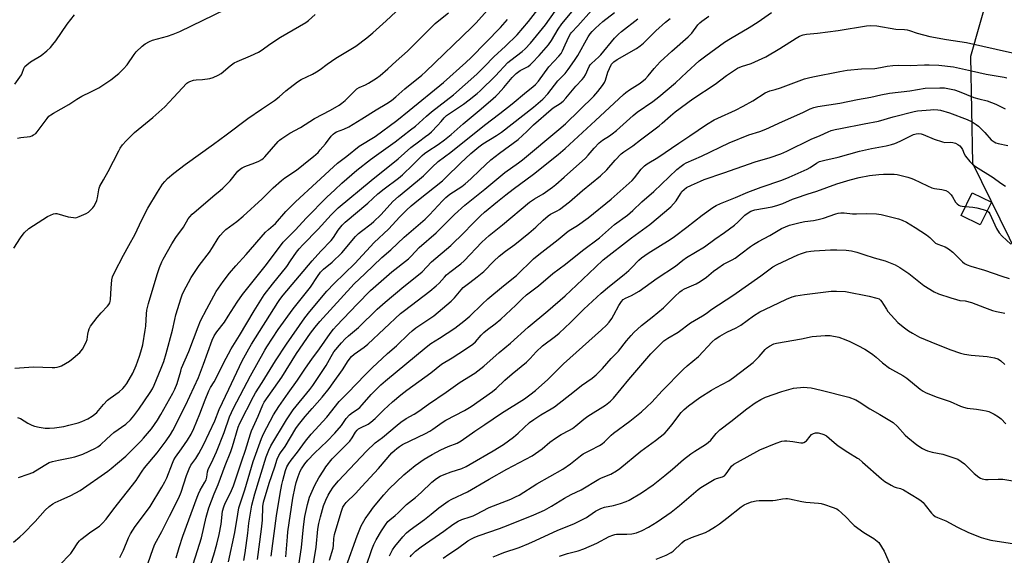
# Model space of a CAD drawing. Units: inches. Extents: x 1285767 to 1291767, y 561449 to 565448.
# Drawn here: x 1290585 to 1291006, y 561688 to 561917 of the extents above; entities that cross this region are included whole.
import ezdxf

# ---------------------------------------------------------------- set-up
doc = ezdxf.new("R2010")
doc.units = ezdxf.units.IN
doc.header["$MEASUREMENT"] = 0
for name, color, linetype in [('BLDG-Footprint', 5, 'Continuous'), ('NTRL-Trees', 3, 'Continuous'), ('Undefined', 1, 'Continuous')]:
    doc.layers.add(name, color=color, linetype=linetype)

msp = doc.modelspace()

# ---------------------------------------------------------------- linework, layer by layer
at = {"layer": 'BLDG-Footprint', "elevation": 464.35}
msp.add_lwpolyline([(1291000.79, 561838.82), (1290996.05, 561829.17), (1290987.79, 561833.22), (1290992.53, 561842.87)], close=True, dxfattribs=at)
at = {"layer": 'NTRL-Trees'}
msp.add_lwpolyline([(1290999.58, 561928.4), (1290991.81, 561901.21), (1290992.78, 561855.56), (1291012.2, 561815.74), (1291055.91, 561793.4), (1291118.86, 561760.85), (1291149.15, 561709.88), (1291162.74, 561605.95), (1291164.68, 561495.23), (1291161.49, 561448.78), (1290869.96, 561448.81), (1290865.59, 561471.03), (1290825.41, 561543.72), (1290772.66, 561538.48), (1290741.76, 561491.53), (1290731.42, 561492.41), (1290685.77, 561496.3), (1290601.22, 561566.06), (1290490.06, 561672.23)], dxfattribs=at)
at = {"layer": 'Undefined'}
for points, elevation in [([(1290639.68, 561684.16), (1290642.02, 561690.7), (1290642.74, 561692.48), (1290645.69, 561697.9), (1290648.91, 561704.48), (1290652.99, 561712.38), (1290653.96, 561714.79), (1290656.28, 561721.89), (1290657.35, 561724.75), (1290658.18, 561726.29), (1290660.22, 561729.24), (1290661.57, 561731.35), (1290663.55, 561735.1), (1290668.35, 561745.27), (1290670.3, 561750.12), (1290674.32, 561758.91), (1290680.1, 561770.97), (1290682.89, 561776.14), (1290684.1, 561778.17), (1290695.33, 561795.94), (1290696.25, 561797.25), (1290697.66, 561799), (1290709.98, 561813.71), (1290713.71, 561817.87), (1290718.21, 561822.51), (1290719.12, 561823.7), (1290721.23, 561826.92), (1290722.95, 561828.97), (1290724.17, 561830.26), (1290733.9, 561838.39), (1290738.2, 561842.37), (1290740.8, 561844.62), (1290746.95, 561849.18), (1290748.74, 561850.62), (1290753.2, 561854.8), (1290757.11, 561858.76), (1290758.17, 561859.74), (1290759.53, 561860.73), (1290763.95, 561863.46), (1290766.74, 561865.5), (1290769.55, 561867.87), (1290774.64, 561872.4), (1290782.39, 561878.77), (1290787.57, 561883.21), (1290788.67, 561884.2), (1290789.7, 561885.27), (1290792.07, 561887.96), (1290795.65, 561892.23), (1290797.32, 561893.92), (1290799.14, 561895.19), (1290801.59, 561896.4), (1290802.52, 561896.96), (1290803.39, 561897.63), (1290804.21, 561898.43), (1290807.15, 561901.6), (1290811.15, 561906.18), (1290812.43, 561908.02), (1290815.35, 561912.91), (1290816.92, 561915.15), (1290825.77, 561925.78)], 440), ([(1290651.85, 561686.65), (1290653.12, 561691.05), (1290654.66, 561695.98), (1290660.78, 561712.71), (1290661.34, 561714.09), (1290662.09, 561715.65), (1290664.14, 561719.1), (1290664.64, 561720.12), (1290664.93, 561721.19), (1290665.24, 561723.48), (1290665.54, 561724.45), (1290667.73, 561728.93), (1290669.1, 561732.06), (1290672.43, 561740.35), (1290674.69, 561747.06), (1290675.48, 561748.92), (1290676.37, 561750.76), (1290683.58, 561764.62), (1290689.75, 561775.5), (1290690.68, 561777.02), (1290695.53, 561784.45), (1290701.93, 561793.2), (1290709.32, 561802.52), (1290712.27, 561807.1), (1290713.58, 561808.92), (1290714.93, 561810.25), (1290718.57, 561813.21), (1290722.69, 561817.12), (1290728.62, 561824.11), (1290729.83, 561825.4), (1290731.12, 561826.49), (1290735.26, 561829.59), (1290736.4, 561830.56), (1290739.41, 561833.46), (1290743.39, 561837.89), (1290744.64, 561839.14), (1290747.07, 561841.31), (1290751.01, 561844.49), (1290757.66, 561850.12), (1290761.4, 561853.8), (1290764, 561856.23), (1290769.41, 561860.24), (1290783.78, 561871.8), (1290790.42, 561876.76), (1290795.72, 561880.86), (1290801.78, 561886.1), (1290804.54, 561888.21), (1290805.65, 561889.18), (1290806.87, 561890.61), (1290811.36, 561896.76), (1290815.64, 561901.36), (1290816.58, 561902.5), (1290817.23, 561903.61), (1290818.32, 561906.14), (1290820.11, 561909.87), (1290820.68, 561910.9), (1290821.11, 561911.51), (1290823.71, 561914.24), (1290829.63, 561920.82)], 442), ([(1290663.45, 561673.76), (1290667.96, 561688.02), (1290669.22, 561692.52), (1290670.17, 561696.61), (1290671.1, 561701.12), (1290671.73, 561706.62), (1290672.2, 561708.53), (1290672.8, 561710.14), (1290675.1, 561714.45), (1290676.4, 561717.44), (1290679.87, 561728.19), (1290681.48, 561732.74), (1290683.59, 561739.68), (1290684.09, 561741.03), (1290686.98, 561747.29), (1290688.87, 561752.09), (1290689.5, 561753.36), (1290697.04, 561764.01), (1290703.4, 561774.07), (1290709.38, 561782.81), (1290711.31, 561785.39), (1290713.35, 561787.83), (1290728.01, 561803.91), (1290732.63, 561808.13), (1290739.81, 561815.14), (1290743.74, 561818.52), (1290749.47, 561823.92), (1290758.43, 561831.61), (1290760.28, 561833.44), (1290765.89, 561839.43), (1290767.32, 561840.85), (1290769.04, 561842.24), (1290774.06, 561845.6), (1290775.57, 561846.74), (1290777.96, 561848.9), (1290781.77, 561852.54), (1290786.58, 561856.92), (1290790.29, 561859.89), (1290798.22, 561865.6), (1290801.93, 561869.02), (1290804.85, 561871.98), (1290812.31, 561878.56), (1290813.28, 561879.28), (1290816.14, 561881.03), (1290817.46, 561882.13), (1290818.65, 561883.4), (1290822.9, 561888.42), (1290825.66, 561891.3), (1290826.33, 561892.12), (1290827.04, 561893.27), (1290828.62, 561896.91), (1290829.03, 561897.58), (1290829.56, 561898.23), (1290832.75, 561901.04), (1290833.67, 561901.94), (1290839.48, 561908.97), (1290841.14, 561910.68), (1290842.48, 561911.85), (1290849.42, 561917.31)], 446), ([(1290692.51, 561687.34), (1290694.84, 561704.63), (1290696.33, 561714.18), (1290697.06, 561718.11), (1290697.45, 561719.77), (1290698.65, 561724.03), (1290699.27, 561725.57), (1290700.13, 561727.04), (1290701.08, 561728.44), (1290703.77, 561731.92), (1290707.13, 561736.58), (1290709.6, 561739.54), (1290716.33, 561746.9), (1290721.65, 561753.53), (1290725.35, 561757.26), (1290732.68, 561764.98), (1290735.7, 561767.98), (1290742.35, 561774.11), (1290746.08, 561777.41), (1290751.36, 561782.49), (1290752.87, 561783.82), (1290754.48, 561785.03), (1290760.03, 561788.75), (1290762.12, 561790.29), (1290769.52, 561796.56), (1290771.02, 561797.96), (1290773.78, 561801.3), (1290774.75, 561802.31), (1290777.52, 561804.53), (1290780.69, 561806.87), (1290783.6, 561809.26), (1290787.79, 561813.58), (1290790.14, 561815.7), (1290792.86, 561817.87), (1290796.85, 561820.7), (1290802.77, 561825.56), (1290805.74, 561828.18), (1290808.87, 561831.16), (1290811.08, 561833.07), (1290812.04, 561833.71), (1290814.91, 561835.13), (1290815.94, 561835.72), (1290820.15, 561839.02), (1290825.78, 561843.82), (1290833.51, 561850.12), (1290836.16, 561852.68), (1290839.78, 561856.86), (1290842.37, 561859.51), (1290843.53, 561860.38), (1290847.31, 561862.94), (1290850.57, 561865.56), (1290858.55, 561871.52), (1290859.9, 561872.63), (1290863.44, 561875.85), (1290865.5, 561877.53), (1290873.05, 561883.09), (1290882.61, 561889.29), (1290887.47, 561893.06), (1290891.21, 561895.68), (1290892.16, 561896.19), (1290893.78, 561896.87), (1290897.93, 561898.22), (1290904.21, 561901.01), (1290910.3, 561904.58), (1290917.19, 561909.03), (1290918.7, 561909.82), (1290920.25, 561910.44), (1290921.59, 561910.7), (1290926.32, 561911.13), (1290935.23, 561912.25), (1290947.36, 561914.34), (1290949.12, 561914.46), (1290951.78, 561914.35), (1290959.96, 561912.92), (1290963.65, 561912.71), (1290964.72, 561912.57), (1290965.73, 561912.29), (1290968.96, 561911.09), (1290974.41, 561909.67), (1290981.59, 561908.4), (1290987.26, 561907.6), (1290990.12, 561907.11), (1291009.85, 561902.79)], 454), ([(1290698.81, 561687.16), (1290699.43, 561695.68), (1290699.65, 561697.79), (1290701.8, 561712.21), (1290702.77, 561717.07), (1290703.24, 561718.94), (1290704.01, 561721.55), (1290704.91, 561723.71), (1290705.44, 561724.71), (1290706.32, 561726.1), (1290706.95, 561726.97), (1290708.2, 561728.45), (1290710.99, 561731.5), (1290716.45, 561736.65), (1290719.76, 561740.07), (1290722.55, 561743.35), (1290724.66, 561746.31), (1290726.01, 561747.88), (1290727.29, 561748.87), (1290729.33, 561750.13), (1290730.41, 561751), (1290731.49, 561752.14), (1290735.33, 561756.56), (1290739.46, 561760.7), (1290741.4, 561762.48), (1290758.81, 561776.88), (1290760.84, 561778.41), (1290764.52, 561780.68), (1290771.11, 561785.02), (1290775.03, 561788), (1290777.51, 561790.15), (1290782.83, 561795.27), (1290785.31, 561797.52), (1290791.96, 561803.06), (1290797.47, 561807.47), (1290804.8, 561814.55), (1290807.03, 561816.49), (1290815.3, 561822.89), (1290819.61, 561826.4), (1290820.79, 561827.2), (1290823.66, 561828.81), (1290828.15, 561832.12), (1290838.03, 561840.08), (1290847.04, 561848.15), (1290847.99, 561849.21), (1290850.84, 561852.99), (1290851.41, 561853.61), (1290852.31, 561854.38), (1290853.52, 561855.21), (1290857.96, 561857.91), (1290867.01, 561864.16), (1290871.71, 561867.26), (1290878.85, 561872.13), (1290882.12, 561874.01), (1290883.66, 561874.81), (1290891.28, 561878.23), (1290894.52, 561879.91), (1290898.72, 561882.17), (1290903.92, 561885.57), (1290904.92, 561886.1), (1290906.02, 561886.53), (1290908.26, 561887.09), (1290910.46, 561887.79), (1290920.82, 561891.56), (1290922.44, 561892.04), (1290924.38, 561892.49), (1290935.93, 561894.75), (1290939.03, 561895.29), (1290945.2, 561895.88), (1290950.84, 561896.07), (1290953.27, 561896.42), (1290956.25, 561897.04), (1290958.58, 561897.3), (1290960.9, 561897.41), (1290965.97, 561897.27), (1290972.17, 561897.61), (1290974.21, 561897.61), (1290978.27, 561897.44), (1290984.65, 561896.72), (1290992.23, 561895.1), (1290998.55, 561893.56), (1291006.28, 561892.3), (1291007.42, 561892.03)], 456), ([(1290703.95, 561680.64), (1290705.45, 561691.17), (1290706.32, 561700), (1290706.97, 561704.37), (1290707.46, 561707.01), (1290708.06, 561709.57), (1290708.93, 561712.6), (1290711.16, 561717.76), (1290712.87, 561720.96), (1290714.98, 561724.27), (1290715.96, 561725.66), (1290718.67, 561729), (1290726.17, 561736.66), (1290727.17, 561737.98), (1290728.65, 561740.48), (1290729.3, 561741.32), (1290729.93, 561741.84), (1290730.68, 561742.3), (1290734.03, 561743.91), (1290735.19, 561744.69), (1290737.06, 561746.35), (1290740.77, 561750.01), (1290744.42, 561753.42), (1290747.98, 561756.46), (1290750.53, 561758.46), (1290760.81, 561765.79), (1290765.48, 561769.52), (1290769.96, 561772.27), (1290775.68, 561775.92), (1290778.83, 561778.1), (1290779.98, 561779.17), (1290782.32, 561781.93), (1290783.56, 561783.14), (1290785.09, 561784.45), (1290788.4, 561786.8), (1290790.88, 561788.77), (1290797.25, 561794.82), (1290799.92, 561797.52), (1290801.84, 561799.23), (1290806.93, 561803.08), (1290813.02, 561808.32), (1290818.54, 561812.31), (1290825.75, 561818.21), (1290833.03, 561823.61), (1290836.84, 561827.06), (1290839.5, 561829.23), (1290845.1, 561833.34), (1290847.3, 561835.26), (1290851.1, 561839.03), (1290856.33, 561843.45), (1290866.16, 561852.78), (1290867.95, 561854.28), (1290869.15, 561855.08), (1290870.17, 561855.62), (1290876.68, 561858.57), (1290888.48, 561864.3), (1290896.94, 561867.71), (1290901.63, 561869.03), (1290904.3, 561870.02), (1290911.42, 561873.36), (1290920.1, 561877.21), (1290923.25, 561878.78), (1290924.84, 561879.38), (1290926.52, 561879.77), (1290935.95, 561881.23), (1290943.51, 561882.81), (1290949.18, 561883.8), (1290953.52, 561884.81), (1290957.24, 561885.53), (1290965.9, 561886.46), (1290972.51, 561887.56), (1290978.75, 561887.8), (1290980.78, 561887.7), (1290983.59, 561887.25), (1290984.94, 561886.92), (1290987.06, 561886.19), (1290993.32, 561883.7), (1290995.37, 561883.09), (1290998.95, 561882.22), (1291002.64, 561880.77), (1291006.71, 561878.82)], 458), ([(1290710.18, 561681.68), (1290711.76, 561691.19), (1290712.5, 561698.95), (1290712.89, 561701.4), (1290713.6, 561704.3), (1290714.96, 561708.88), (1290715.86, 561711.32), (1290716.87, 561713.46), (1290717.72, 561715), (1290719.01, 561716.93), (1290721.25, 561719.64), (1290733.26, 561732.33), (1290737.05, 561735.86), (1290740.09, 561738.2), (1290746.4, 561743.51), (1290748, 561744.76), (1290750.35, 561746.26), (1290753.73, 561748.12), (1290755.68, 561749.38), (1290759.9, 561752.45), (1290767.46, 561757.64), (1290773.4, 561761.87), (1290779.62, 561765.77), (1290783.56, 561768.7), (1290790.14, 561774.55), (1290794.91, 561778.49), (1290802.55, 561785.32), (1290810.99, 561792.37), (1290818.41, 561798.85), (1290823.2, 561803.29), (1290831.29, 561811.07), (1290834.68, 561814.12), (1290846.73, 561823.66), (1290854.62, 561829.37), (1290863.56, 561836.88), (1290864.79, 561838.08), (1290865.88, 561839.36), (1290867.68, 561842.42), (1290868.31, 561843.35), (1290869.22, 561844.29), (1290870.33, 561845.1), (1290872.4, 561846.18), (1290876.23, 561847.86), (1290877.9, 561848.51), (1290886.22, 561851.46), (1290899.73, 561856.1), (1290906.11, 561857.99), (1290910.72, 561859.52), (1290913.26, 561860.67), (1290923.61, 561865.87), (1290927.45, 561867.42), (1290930.93, 561869.01), (1290932.26, 561869.52), (1290933.95, 561869.97), (1290936.14, 561870.43), (1290946.35, 561872.35), (1290952.44, 561873.58), (1290958.78, 561875.35), (1290967.79, 561877.69), (1290969.19, 561877.9), (1290974.77, 561878.42), (1290976.19, 561878.47), (1290977.9, 561878.35), (1290979.03, 561878.17), (1290982.86, 561877.08), (1290990.42, 561874.22), (1290992.51, 561873.2), (1290994.28, 561872.14), (1290995.21, 561871.41), (1290997.93, 561868.66), (1291000.75, 561865.58), (1291001.95, 561864.61), (1291002.64, 561864.27), (1291003.65, 561863.93), (1291007.89, 561863.11)], 460), ([(1290717.47, 561685.71), (1290718.97, 561690.87), (1290719.15, 561692.14), (1290719.34, 561694.98), (1290719.63, 561696.68), (1290722.44, 561706.21), (1290723.22, 561708.38), (1290723.7, 561709.23), (1290724.63, 561710.36), (1290728.57, 561714.15), (1290731.27, 561717.18), (1290738.43, 561724.9), (1290744.22, 561731.59), (1290745.22, 561732.62), (1290746.24, 561733.53), (1290747.44, 561734.39), (1290748.71, 561735.14), (1290758.51, 561739.92), (1290760.46, 561740.94), (1290761.72, 561741.75), (1290765.71, 561744.58), (1290767.29, 561745.6), (1290775.2, 561749.72), (1290778.12, 561751.47), (1290787.23, 561757.84), (1290788.77, 561759.13), (1290792.5, 561762.66), (1290795.62, 561765.41), (1290801.74, 561770.42), (1290803.42, 561772.03), (1290805.99, 561774.79), (1290808.66, 561777.34), (1290814.22, 561781.5), (1290815.79, 561782.79), (1290820.68, 561787.32), (1290826.4, 561793.11), (1290833.75, 561799.91), (1290837.26, 561802.99), (1290843.57, 561807.94), (1290845.54, 561809.57), (1290846.8, 561810.77), (1290849.85, 561813.99), (1290851.06, 561815.1), (1290853.82, 561817.09), (1290863.29, 561822.9), (1290865.2, 561824.15), (1290870.48, 561828.17), (1290877.04, 561833.3), (1290881.56, 561836.53), (1290883.02, 561837.38), (1290884.77, 561838.26), (1290891.19, 561840.83), (1290896.55, 561843.12), (1290902.2, 561845.28), (1290911.07, 561848.31), (1290914.28, 561849.57), (1290922, 561853.01), (1290923.22, 561853.72), (1290925.87, 561855.55), (1290927.26, 561856.23), (1290929.44, 561856.84), (1290935.26, 561858.16), (1290944.37, 561860.71), (1290949.52, 561861.83), (1290955.82, 561862.98), (1290958.08, 561863.53), (1290959.41, 561863.98), (1290961.73, 561864.95), (1290967.51, 561867.75), (1290968.54, 561868.07), (1290969.62, 561868.17), (1290970.73, 561868.07), (1290971.55, 561867.85), (1290976.32, 561865.86), (1290979.81, 561864.6), (1290980.92, 561864.45), (1290983.2, 561864.51), (1290984.33, 561864.42), (1290985.41, 561864.13), (1290986.4, 561863.59), (1290987.3, 561862.89), (1290987.81, 561862.29), (1290988.37, 561861.36), (1290989.17, 561859.49), (1290989.74, 561858.49), (1290991.52, 561856.24), (1290992.7, 561855.05), (1290994.03, 561854.11), (1291001.55, 561849.35), (1291004.85, 561847), (1291006.85, 561845.74)], 462), ([(1290724.64, 561682.99), (1290729.25, 561696.11), (1290731.04, 561700.37), (1290732.72, 561703.38), (1290734.54, 561706.01), (1290736.31, 561708.36), (1290740.68, 561713.68), (1290742.96, 561716.18), (1290749.33, 561722.21), (1290754.07, 561726.17), (1290758.03, 561728.95), (1290761.47, 561730.93), (1290765.13, 561732.83), (1290768.33, 561734.28), (1290772.12, 561735.8), (1290773.82, 561736.7), (1290779.66, 561740.93), (1290783.99, 561743.77), (1290791.07, 561748.6), (1290800.95, 561754.77), (1290803.25, 561756.38), (1290805.67, 561758.33), (1290810.92, 561763.02), (1290817.65, 561769.7), (1290833.94, 561784.17), (1290836.09, 561786.22), (1290837.24, 561787.51), (1290838.39, 561789.09), (1290839.25, 561790.62), (1290841.33, 561794.67), (1290842.45, 561796.38), (1290843.21, 561797.24), (1290844.18, 561797.85), (1290846.72, 561798.88), (1290849.98, 561800.77), (1290857.75, 561806.39), (1290865.56, 561811.53), (1290868.69, 561814), (1290870.28, 561815.13), (1290877.98, 561819.74), (1290882.39, 561823.02), (1290886.57, 561825.9), (1290890.85, 561829.02), (1290892.25, 561830.24), (1290894.21, 561832.26), (1290895.28, 561833.24), (1290896.68, 561834.33), (1290897.84, 561835.02), (1290899.55, 561835.62), (1290906.92, 561836.93), (1290909.41, 561837.56), (1290911.5, 561838.31), (1290915.72, 561840.09), (1290917.37, 561840.7), (1290921.91, 561842.24), (1290926.05, 561843.53), (1290934.64, 561846.65), (1290940.32, 561848.43), (1290944.24, 561849.44), (1290948.59, 561850.3), (1290952.58, 561850.76), (1290954.58, 561850.89), (1290959.17, 561850.77), (1290960.51, 561850.64), (1290964.97, 561849.57), (1290966.36, 561849.16), (1290967.43, 561848.73), (1290973.42, 561845.78), (1290975.27, 561844.98), (1290976.4, 561844.71), (1290979.61, 561844.28), (1290981.32, 561843.81), (1290982.31, 561843.21), (1290983.59, 561842.02), (1290984.2, 561841.17), (1290985.44, 561838.9), (1290986.16, 561838.09), (1290986.83, 561837.64), (1290987.49, 561837.35), (1290988.22, 561837.18), (1290989.65, 561837.01)], 464), ([(1290989.65, 561837.01), (1290992.85, 561836.72), (1290994.57, 561836.48), (1290997.33, 561835.75), (1290998.97, 561835.12)], 464), ([(1290998.97, 561835.12), (1290999.69, 561834.53), (1291000.16, 561833.85), (1291003, 561827.62), (1291004.06, 561825.75), (1291005.42, 561824.25), (1291009.12, 561820.86)], 464), ([(1290733.2, 561683.06), (1290735.62, 561690.27), (1290736.48, 561692.36), (1290737.47, 561694.37), (1290739.67, 561698.18), (1290741.43, 561700.82), (1290742.47, 561702.2), (1290743.3, 561703.02), (1290745.54, 561704.82), (1290746.85, 561705.97), (1290750.37, 561709.45), (1290754.21, 561712.47), (1290756.65, 561714.66), (1290761.32, 561719.12), (1290763.2, 561720.59), (1290764.87, 561721.57), (1290766.62, 561722.4), (1290769.61, 561723.5), (1290774.07, 561724.95), (1290775.94, 561725.77), (1290777.75, 561726.75), (1290787.46, 561732.46), (1290791.92, 561735.25), (1290796.23, 561738.31), (1290798.26, 561740.06), (1290803.14, 561744.57), (1290804.89, 561745.93), (1290808, 561747.92), (1290812.4, 561750.37), (1290813.76, 561751.28), (1290822.38, 561757.97), (1290825.4, 561760.48), (1290829.84, 561763.58), (1290831.61, 561765.04), (1290834.31, 561767.64), (1290838.1, 561771.96), (1290841.16, 561775.05), (1290844.64, 561779.6), (1290846.56, 561781.85), (1290847.78, 561783.14), (1290851.04, 561786.15), (1290855.58, 561789.7), (1290860.39, 561793.7), (1290865.3, 561798.53), (1290867.5, 561800.5), (1290868.43, 561801.17), (1290869.41, 561801.74), (1290874.38, 561803.9), (1290876.17, 561804.9), (1290878.86, 561806.78), (1290881.78, 561809.29), (1290883.65, 561810.67), (1290886.08, 561812.26), (1290889.77, 561814.14), (1290891.05, 561814.87), (1290893.57, 561816.69), (1290897.74, 561819.9), (1290898.92, 561820.7), (1290901.08, 561822), (1290905.92, 561824.62), (1290909.51, 561826.77), (1290910.98, 561827.55), (1290914.42, 561828.98), (1290919, 561830.2), (1290921.01, 561830.65), (1290924.72, 561831.07), (1290926.69, 561831.43), (1290928.88, 561832.07), (1290934.16, 561833.85), (1290935.26, 561834.14), (1290936.35, 561834.31), (1290937.73, 561834.32), (1290941.37, 561833.91), (1290943.03, 561833.8), (1290947.24, 561833.98), (1290951.58, 561833.92), (1290953.59, 561833.58), (1290960.97, 561831.72), (1290962.63, 561831.14), (1290964.46, 561830.23), (1290968.15, 561828), (1290972.98, 561824.86), (1290974.51, 561823.67), (1290976.28, 561821.9), (1290976.92, 561821.37), (1290977.94, 561820.86), (1290980.97, 561819.81), (1290982.47, 561818.91), (1290984.3, 561817.4), (1290988.37, 561813.36), (1290989.24, 561812.68), (1290990.43, 561812.05), (1290992.01, 561811.48), (1290997.84, 561809.81), (1291005.32, 561807.22), (1291008.4, 561806.23)], 466), ([(1290743.17, 561687.51), (1290744.5, 561690.06), (1290745.4, 561691.5), (1290748.92, 561695.7), (1290750.47, 561697.4), (1290751.94, 561698.69), (1290758.08, 561703.15), (1290761.01, 561705.41), (1290764.34, 561708.15), (1290768.32, 561711.01), (1290769.84, 561711.85), (1290776.52, 561714.91), (1290785.82, 561720.42), (1290793.31, 561724.61), (1290804.17, 561730.38), (1290808.45, 561733.38), (1290811.75, 561736.11), (1290814.14, 561737.84), (1290816.67, 561739.49), (1290820.24, 561741.32), (1290821.49, 561742.06), (1290822.9, 561743.1), (1290826.32, 561746.02), (1290828.12, 561747.35), (1290835.65, 561752.05), (1290837.74, 561753.74), (1290839.01, 561754.97), (1290845.56, 561762.92), (1290855.01, 561773.94), (1290856.82, 561775.82), (1290860.56, 561779.49), (1290862.25, 561780.66), (1290866.66, 561783.3), (1290872.03, 561787.23), (1290877.17, 561790.22), (1290878.64, 561791.23), (1290881.08, 561793.15), (1290890.07, 561798.87), (1290902.07, 561807.41), (1290907.25, 561811.23), (1290909.04, 561812.19), (1290917.94, 561816.31), (1290919.52, 561816.92), (1290921.64, 561817.54), (1290923.52, 561817.9), (1290924.92, 561818.08), (1290931.94, 561818.53), (1290934.58, 561818.51), (1290938.66, 561818.31), (1290940.88, 561818.03), (1290943.26, 561817.48), (1290946.22, 561816.44), (1290950.66, 561815.05), (1290955.34, 561813.81), (1290959.64, 561812.03), (1290961.54, 561810.96), (1290965.47, 561808.39), (1290971.87, 561803.22), (1290976.36, 561800.49), (1290978.21, 561799.66), (1290983.44, 561797.89), (1290985.89, 561797.16), (1290987.26, 561796.85), (1290989.6, 561796.62), (1290992.33, 561795.92), (1290997.8, 561793.78), (1291001.33, 561792.53), (1291003.01, 561792.04), (1291006.5, 561791.37)], 468), ([(1290752.01, 561687.16), (1290752.54, 561687.81), (1290754.33, 561689.6), (1290756.64, 561691.35), (1290766.48, 561698.04), (1290770.32, 561700.9), (1290772.56, 561702.32), (1290774.14, 561703.09), (1290777.66, 561704.2), (1290778.9, 561704.67), (1290780.14, 561705.25), (1290785.77, 561708.23), (1290795.08, 561711.78), (1290797.15, 561712.73), (1290798.6, 561713.56), (1290806.22, 561718.36), (1290817.38, 561724.59), (1290820.66, 561726.93), (1290824.93, 561730.32), (1290826.1, 561731.14), (1290829.2, 561732.82), (1290833.05, 561734.77), (1290834.19, 561735.45), (1290835.2, 561736.28), (1290838.1, 561739.2), (1290839.07, 561740.09), (1290846.08, 561745.16), (1290851, 561749.21), (1290853.34, 561751.3), (1290855.38, 561753.23), (1290859.82, 561758.12), (1290868.8, 561767.24), (1290870.62, 561768.86), (1290875.45, 561772.83), (1290881.24, 561779.17), (1290882.62, 561780.24), (1290884.57, 561781.55), (1290887.62, 561783.25), (1290891.57, 561785.12), (1290893.49, 561786.17), (1290898.98, 561790.17), (1290901.67, 561791.9), (1290903.76, 561792.97), (1290913.05, 561797.33), (1290915.47, 561798.32), (1290917.12, 561798.77), (1290920.82, 561799.39), (1290932.2, 561800.73), (1290934.53, 561800.84), (1290938.33, 561800.69), (1290948.46, 561798.65), (1290951.83, 561797.83), (1290952.77, 561797.43), (1290953.37, 561796.91), (1290953.88, 561796.26), (1290954.66, 561795.08), (1290955.83, 561793.03), (1290956.5, 561792.08), (1290960.8, 561787.36), (1290963.05, 561785.47), (1290965.32, 561783.84), (1290966.99, 561782.8), (1290970.03, 561781.16), (1290974.92, 561779.08), (1290983.04, 561775.82), (1290987.51, 561774.26), (1290989.22, 561773.89), (1290992.11, 561773.44), (1290998.92, 561772.87), (1291002.15, 561772.22), (1291003.56, 561771.79), (1291004.2, 561771.44), (1291004.81, 561770.98), (1291006.51, 561769.43)], 470), ([(1290766.07, 561686.58), (1290768.48, 561688.27), (1290772.33, 561690.76), (1290776.71, 561693.9), (1290778.21, 561694.82), (1290779.7, 561695.54), (1290781.58, 561696.28), (1290790.26, 561699.28), (1290793.91, 561700.64), (1290804.99, 561705.11), (1290809.47, 561707.08), (1290812.48, 561708.76), (1290818.02, 561712.22), (1290820.89, 561713.74), (1290825.13, 561715.84), (1290832.8, 561720.32), (1290833.86, 561720.85), (1290837.88, 561722.56), (1290840.36, 561723.92), (1290841.74, 561724.96), (1290850.69, 561732.32), (1290857.03, 561736.85), (1290860.97, 561740.07), (1290862, 561741.12), (1290864.04, 561743.6), (1290868.07, 561748.9), (1290869.33, 561750.15), (1290871.11, 561751.72), (1290876.05, 561755.24), (1290881.02, 561758.39), (1290883.03, 561759.59), (1290888.39, 561762.43), (1290890.46, 561763.78), (1290898.77, 561770.2), (1290901.37, 561772.76), (1290903.91, 561775.83), (1290904.56, 561776.42), (1290905.81, 561777.22), (1290907.64, 561778.19), (1290908.76, 561778.53), (1290919.53, 561780.39), (1290924.07, 561781.39), (1290929.71, 561781.86), (1290930.6, 561781.87), (1290931.76, 561781.75), (1290935.5, 561781.06), (1290938.54, 561779.98), (1290940.17, 561779.29), (1290943.63, 561777.6), (1290946.64, 561775.92), (1290948.57, 561774.74), (1290950.01, 561773.71), (1290951.41, 561772.6), (1290954.23, 561770.08), (1290957.24, 561767.88), (1290958.47, 561767.1), (1290962.83, 561764.68), (1290964.56, 561763.62), (1290970.29, 561758.92), (1290971.66, 561757.93), (1290972.63, 561757.36), (1290977.21, 561755.64), (1290983.21, 561753.61), (1290987.56, 561751.61), (1290988.84, 561751.11), (1290990.36, 561750.79), (1290994.42, 561750.33), (1290996.95, 561749.94), (1290998.62, 561749.63), (1290999.69, 561749.31), (1291001.96, 561748.17), (1291003.9, 561747), (1291004.93, 561746.12), (1291007.04, 561744.08)], 472), ([(1290815.95, 561687.47), (1290819.38, 561688.53), (1290823.91, 561689.76), (1290826.39, 561690.61), (1290831.85, 561692.92), (1290837.22, 561695.79), (1290838.75, 561696.44), (1290839.54, 561696.65), (1290840.38, 561696.75), (1290844.69, 561696.79), (1290846.91, 561697.01), (1290848.82, 561697.44), (1290851.28, 561698.4), (1290853.96, 561699.83), (1290857.66, 561702.08), (1290863.73, 561706.25), (1290867.25, 561709.11), (1290875.21, 561715.9), (1290876.38, 561716.76), (1290882.08, 561720.25), (1290883.14, 561720.69), (1290885.63, 561721.39), (1290886.54, 561721.83), (1290887.26, 561722.58), (1290888.91, 561725.02), (1290889.61, 561725.88), (1290890.61, 561726.76), (1290892.09, 561727.66), (1290901.63, 561732.9), (1290908.7, 561735.72), (1290911.11, 561736.57), (1290912.2, 561736.78), (1290913.29, 561736.78), (1290915.79, 561736.52), (1290919.22, 561735.93), (1290920.04, 561735.94), (1290920.53, 561736.06), (1290921.2, 561736.41), (1290921.61, 561736.77), (1290923.22, 561738.81), (1290923.81, 561739.39), (1290924.7, 561739.95), (1290925.45, 561740.16), (1290926.58, 561740.13), (1290928.28, 561739.81), (1290929.06, 561739.5), (1290930.26, 561738.82), (1290931.4, 561737.96), (1290934.51, 561735.25), (1290935.67, 561734.35), (1290939.38, 561731.88), (1290943.5, 561729.36), (1290944, 561728.98), (1290945.68, 561727.6), (1290953.82, 561720.52), (1290955.22, 561719.42), (1290957.94, 561717.73), (1290959.21, 561717.06), (1290960.02, 561716.78), (1290961.92, 561716.32), (1290963.14, 561715.8), (1290969.73, 561711.84), (1290970.78, 561711.05), (1290971.57, 561710.3), (1290972.49, 561709.24), (1290975.14, 561705.83), (1290975.92, 561705.06), (1290976.78, 561704.43), (1290977.78, 561703.94), (1290981.3, 561702.53), (1290986.29, 561699.85), (1290991.04, 561697.52), (1290996.48, 561695.36), (1290998.4, 561694.78), (1291000.63, 561694.24), (1291010.74, 561692.66)], 476), ([(1290857.31, 561686.07), (1290861.58, 561687.81), (1290863.68, 561688.93), (1290864.64, 561689.59), (1290868.34, 561693.18), (1290869.48, 561694.06), (1290870.5, 561694.59), (1290872.37, 561695.38), (1290878.42, 561697.55), (1290879.7, 561698.23), (1290882.67, 561700.09), (1290884.35, 561701.23), (1290887.6, 561703.66), (1290893.66, 561708.51), (1290894.97, 561709.35), (1290896.23, 561709.97), (1290898.15, 561710.65), (1290900.17, 561711.11), (1290901.34, 561711.18), (1290907.22, 561711.22), (1290908.35, 561711.36), (1290911.4, 561711.95), (1290912.74, 561712.09), (1290913.55, 561712.09), (1290914.42, 561711.98), (1290919.67, 561710.85), (1290921.32, 561710.58), (1290926.81, 561710.14), (1290927.95, 561709.98), (1290929.36, 561709.57), (1290932.7, 561708.39), (1290934.59, 561707.62), (1290935.33, 561707.14), (1290936.66, 561705.96), (1290938.59, 561704.1), (1290941.03, 561701.56), (1290942.12, 561700.58), (1290946.23, 561697.6), (1290950.53, 561694.91), (1290952.57, 561693.24), (1290954.96, 561689.52), (1290957.48, 561683.66)], 478)]:
    msp.add_lwpolyline(points, dxfattribs=dict(at, elevation=elevation))
for points in [[(1290627.69, 561686.83, 438), (1290628.34, 561687.94, 438), (1290629.33, 561689.98, 438), (1290631.37, 561695.23, 438), (1290632.24, 561697, 438), (1290634.22, 561700.09, 438), (1290638.22, 561705.32, 438), (1290640.63, 561708.7, 438), (1290645.7, 561716.93, 438), (1290646.99, 561719.17, 438), (1290647.86, 561720.94, 438), (1290650.19, 561727.22, 438), (1290650.83, 561728.59, 438), (1290651.6, 561729.81, 438), (1290654.14, 561733.34, 438), (1290656.63, 561736.99, 438), (1290658.25, 561739.61, 438), (1290659.35, 561741.97, 438), (1290662.03, 561748.37, 438), (1290664.25, 561754.28, 438), (1290665.82, 561758.15, 438), (1290666.56, 561759.57, 438), (1290668.11, 561761.96, 438), (1290668.73, 561763.05, 438), (1290672.15, 561769.98, 438), (1290675.4, 561776.09, 438), (1290678.93, 561781.83, 438), (1290685.25, 561792.43, 438), (1290689.52, 561799.16, 438), (1290693.04, 561803.84, 438), (1290699.14, 561811.38, 438), (1290700.84, 561813.7, 438), (1290703.32, 561817.42, 438), (1290704.49, 561818.96, 438), (1290706, 561820.63, 438), (1290712.61, 561827.26, 438), (1290718.17, 561833.38, 438), (1290721.16, 561836.37, 438), (1290735.35, 561848.14, 438), (1290746.9, 561857.36, 438), (1290752.33, 561862.18, 438), (1290755.55, 561864.7, 438), (1290758.57, 561866.9, 438), (1290759.98, 561868.01, 438), (1290761.06, 561869, 438), (1290763.67, 561871.68, 438), (1290765.25, 561873.36, 438), (1290766.59, 561874.93, 438), (1290767.62, 561875.93, 438), (1290774.78, 561880.82, 438), (1290777.3, 561882.68, 438), (1290780.62, 561885.3, 438), (1290782, 561886.55, 438), (1290788.58, 561892.97, 438), (1290793.79, 561898.59, 438), (1290795.06, 561899.64, 438), (1290799.94, 561903.25, 438), (1290801.29, 561904.43, 438), (1290803.48, 561906.92, 438), (1290809.95, 561914.69, 438), (1290818.86, 561927.49, 438)], [(1290582.35, 561819.11, 426), (1290585.17, 561823.64, 426), (1290586.79, 561825.78, 426), (1290588.81, 561827.63, 426), (1290596.73, 561832.67, 426), (1290598.02, 561833.34, 426), (1290599.37, 561833.85, 426), (1290600.19, 561834, 426), (1290600.75, 561833.97, 426), (1290605.56, 561832.64, 426), (1290607.83, 561832.25, 426), (1290608.94, 561832.22, 426), (1290610.31, 561832.66, 426), (1290613.26, 561834.05, 426), (1290614.25, 561834.64, 426), (1290615.48, 561835.7, 426), (1290616.14, 561836.41, 426), (1290616.56, 561837.01, 426), (1290617.28, 561838.27, 426), (1290617.9, 561839.58, 426), (1290618.18, 561840.7, 426), (1290618.66, 561844.18, 426), (1290618.85, 561844.89, 426), (1290619.18, 561845.67, 426), (1290620.67, 561848.45, 426), (1290622.7, 561851.95, 426), (1290627.22, 561860.78, 426), (1290627.93, 561861.96, 426), (1290628.89, 561863.33, 426), (1290630.38, 561865.1, 426), (1290634.04, 561868.73, 426), (1290641.85, 561875.03, 426), (1290646.95, 561879.64, 426), (1290650.62, 561883.69, 426), (1290656.4, 561889.73, 426), (1290656.86, 561890.08, 426), (1290657.62, 561890.48, 426), (1290659.25, 561891.05, 426), (1290660.35, 561891.22, 426), (1290663.14, 561891.29, 426), (1290666.31, 561891.7, 426), (1290667.7, 561892.13, 426), (1290669.83, 561893.14, 426), (1290671.06, 561893.96, 426), (1290674.93, 561897.23, 426), (1290676.61, 561898.44, 426), (1290677.93, 561899.1, 426), (1290683.67, 561901.46, 426), (1290687.02, 561903.04, 426), (1290688.28, 561903.71, 426), (1290692.4, 561906.72, 426), (1290696.5, 561909.48, 426), (1290707.35, 561915.79, 426), (1290708.43, 561916.61, 426), (1290711.27, 561919.08, 426)], [(1290582.74, 561767.86, 428), (1290590.81, 561768.42, 428), (1290598.71, 561768.14, 428), (1290599.86, 561768.17, 428), (1290600.91, 561768.29, 428), (1290601.93, 561768.53, 428), (1290602.74, 561768.89, 428), (1290606.1, 561770.85, 428), (1290607.76, 561772.09, 428), (1290610.66, 561774.6, 428), (1290611.23, 561775.26, 428), (1290611.71, 561775.98, 428), (1290613.36, 561779.03, 428), (1290613.69, 561780.1, 428), (1290614.01, 561782.33, 428), (1290614.32, 561783.68, 428), (1290614.66, 561784.73, 428), (1290615.19, 561785.76, 428), (1290616.55, 561787.73, 428), (1290618.03, 561789.54, 428), (1290619.75, 561791.53, 428), (1290622.44, 561794.34, 428), (1290622.95, 561795.06, 428), (1290623.38, 561795.82, 428), (1290623.56, 561796.35, 428), (1290623.7, 561797.19, 428), (1290623.97, 561802.12, 428), (1290624.3, 561805.63, 428), (1290624.62, 561806.98, 428), (1290625.44, 561808.8, 428), (1290629.3, 561816.22, 428), (1290631.61, 561820.25, 428), (1290634.21, 561825.13, 428), (1290637.06, 561831.05, 428), (1290639.7, 561836.22, 428), (1290643.8, 561843.07, 428), (1290646.03, 561846.5, 428), (1290646.97, 561847.74, 428), (1290648.19, 561848.95, 428), (1290650.89, 561851.33, 428), (1290655.63, 561855.01, 428), (1290667.76, 561863.61, 428), (1290673.3, 561867.64, 428), (1290682.52, 561874.61, 428), (1290688.29, 561878.67, 428), (1290693.99, 561882.38, 428), (1290695.97, 561883.95, 428), (1290698.73, 561886.49, 428), (1290703.84, 561890.39, 428), (1290705.32, 561891.29, 428), (1290710.22, 561893.65, 428), (1290711.95, 561894.66, 428), (1290713.42, 561895.65, 428), (1290716.48, 561897.93, 428), (1290720.16, 561900.46, 428), (1290728.7, 561905.63, 428), (1290733.45, 561909.11, 428), (1290736, 561911.29, 428), (1290741.72, 561916.41, 428), (1290748, 561922.26, 428)], [(1290582.8, 561889.34, 422), (1290585.56, 561893.29, 422), (1290585.9, 561894.03, 422), (1290586.59, 561896.02, 422), (1290587.09, 561896.91, 422), (1290587.89, 561897.66, 422), (1290589.48, 561898.84, 422), (1290594.04, 561901.63, 422), (1290596.5, 561903.65, 422), (1290598.01, 561905, 422), (1290599.1, 561906.26, 422), (1290600.3, 561907.81, 422), (1290605.22, 561915.07, 422), (1290608.33, 561918.94, 422)], [(1290583.87, 561746.72, 430), (1290585.18, 561746.3, 430), (1290588.38, 561744.29, 430), (1290590.1, 561743.41, 430), (1290591.2, 561743.06, 430), (1290593.17, 561742.6, 430), (1290595.71, 561742.15, 430), (1290597.62, 561742.14, 430), (1290599.71, 561742.34, 430), (1290603.68, 561742.9, 430), (1290605.94, 561743.42, 430), (1290609.89, 561744.5, 430), (1290611.51, 561745.04, 430), (1290614.01, 561746.23, 430), (1290615.91, 561747.36, 430), (1290617.01, 561748.17, 430), (1290617.83, 561748.9, 430), (1290620.75, 561752.31, 430), (1290622.49, 561754.13, 430), (1290623.6, 561754.99, 430), (1290627.43, 561757.66, 430), (1290629.02, 561759.16, 430), (1290629.89, 561760.19, 430), (1290630.67, 561761.31, 430), (1290633.27, 561765.74, 430), (1290634.65, 561768.91, 430), (1290636.14, 561772.93, 430), (1290636.76, 561774.81, 430), (1290637.56, 561777.82, 430), (1290638.63, 561784.11, 430), (1290638.79, 561785.83, 430), (1290639.07, 561791.04, 430), (1290639.29, 561792.69, 430), (1290640.01, 561795.44, 430), (1290643.68, 561807.84, 430), (1290644.76, 561810.88, 430), (1290645.74, 561813.31, 430), (1290646.3, 561814.53, 430), (1290649.95, 561821.03, 430), (1290651.67, 561823.8, 430), (1290654.93, 561828.22, 430), (1290657.03, 561831.72, 430), (1290657.69, 561832.61, 430), (1290658.63, 561833.68, 430), (1290659.49, 561834.48, 430), (1290668.36, 561841.98, 430), (1290670.67, 561843.85, 430), (1290671.76, 561844.84, 430), (1290674.89, 561847.97, 430), (1290678.26, 561852.05, 430), (1290679.42, 561853.16, 430), (1290680.08, 561853.58, 430), (1290681.29, 561854.14, 430), (1290685.56, 561855.64, 430), (1290687.17, 561856.43, 430), (1290688.46, 561857.17, 430), (1290689.16, 561857.7, 430), (1290689.76, 561858.29, 430), (1290695.48, 561864.76, 430), (1290696.11, 561865.37, 430), (1290697.04, 561866.08, 430), (1290700.49, 561868.37, 430), (1290705.06, 561870.77, 430), (1290711.08, 561874.65, 430), (1290717.9, 561878.15, 430), (1290721.61, 561880.33, 430), (1290722.8, 561881.17, 430), (1290724.17, 561882.3, 430), (1290727.69, 561885.96, 430), (1290729.19, 561887.28, 430), (1290730.15, 561887.85, 430), (1290732.83, 561889.1, 430), (1290734.11, 561889.78, 430), (1290737.56, 561891.89, 430), (1290739.16, 561893.04, 430), (1290742.46, 561895.87, 430), (1290746.04, 561899.17, 430), (1290750.8, 561903.39, 430), (1290755.88, 561908.42, 430), (1290760.42, 561913.08, 430), (1290762.73, 561915.27, 430), (1290764.25, 561916.6, 430), (1290768.39, 561919.79, 430)], [(1290583.9, 561866.23, 424), (1290585.32, 561866.5, 424), (1290589.3, 561867, 424), (1290590.09, 561867.25, 424), (1290590.81, 561867.64, 424), (1290591.69, 561868.3, 424), (1290592.3, 561868.91, 424), (1290596.57, 561874.68, 424), (1290597.34, 561875.58, 424), (1290598.14, 561876.27, 424), (1290599.27, 561876.97, 424), (1290605.87, 561880.65, 424), (1290609.27, 561882.94, 424), (1290611.42, 561884.27, 424), (1290615.33, 561886.03, 424), (1290618.73, 561887.7, 424), (1290623.92, 561891.18, 424), (1290627.34, 561893.96, 424), (1290629.35, 561895.96, 424), (1290630.85, 561897.68, 424), (1290633.82, 561902, 424), (1290634.68, 561903.12, 424), (1290637.21, 561905.61, 424), (1290638.61, 561906.63, 424), (1290640.37, 561907.56, 424), (1290641.69, 561908.12, 424), (1290648.17, 561909.87, 424), (1290650.58, 561910.67, 424), (1290653.37, 561911.92, 424), (1290673.09, 561921.44, 424)], [(1290584.3, 561721.09, 432), (1290588.49, 561722.43, 432), (1290590.41, 561723.21, 432), (1290595.27, 561726.22, 432), (1290597.5, 561727.43, 432), (1290598.88, 561727.89, 432), (1290601.43, 561728.54, 432), (1290606.48, 561729.41, 432), (1290608.39, 561729.92, 432), (1290611.89, 561731.11, 432), (1290617.25, 561733.56, 432), (1290618.26, 561734.13, 432), (1290619.41, 561734.98, 432), (1290622.12, 561737.64, 432), (1290625.16, 561740.33, 432), (1290630.25, 561743.9, 432), (1290632.25, 561745.75, 432), (1290633.75, 561747.49, 432), (1290635.92, 561750.24, 432), (1290640.72, 561757.42, 432), (1290641.63, 561759.03, 432), (1290642.35, 561760.5, 432), (1290645.48, 561767.89, 432), (1290646.55, 561770.7, 432), (1290647.61, 561774.09, 432), (1290650.24, 561784.05, 432), (1290651.21, 561788.66, 432), (1290651.72, 561790.61, 432), (1290654, 561797.99, 432), (1290654.46, 561799.23, 432), (1290655.03, 561800.45, 432), (1290658.31, 561806.63, 432), (1290659.35, 561808.39, 432), (1290661.68, 561811.75, 432), (1290666.05, 561817.41, 432), (1290667.41, 561819.51, 432), (1290669.79, 561823.47, 432), (1290670.64, 561824.64, 432), (1290672.04, 561826.19, 432), (1290673.11, 561827.2, 432), (1290677.81, 561830.64, 432), (1290680.46, 561832.85, 432), (1290688.65, 561840.29, 432), (1290693.41, 561844.95, 432), (1290696.98, 561848.11, 432), (1290698.41, 561849.2, 432), (1290703.28, 561852.6, 432), (1290709.36, 561857.33, 432), (1290710.68, 561858.44, 432), (1290712.55, 561860.17, 432), (1290713.52, 561861.21, 432), (1290715.7, 561863.82, 432), (1290718.23, 561867.11, 432), (1290719.04, 561867.97, 432), (1290719.74, 561868.48, 432), (1290720.52, 561868.89, 432), (1290723.62, 561870.03, 432), (1290725.75, 561871.08, 432), (1290731.35, 561874.45, 432), (1290737.41, 561878.35, 432), (1290741.98, 561881.02, 432), (1290743.97, 561882.39, 432), (1290745.9, 561883.99, 432), (1290749.66, 561887.3, 432), (1290756.98, 561893.21, 432), (1290758.56, 561894.57, 432), (1290778.46, 561913.68, 432), (1290780.28, 561915.51, 432), (1290784.93, 561920.83, 432)], [(1290601.71, 561683.35, 436), (1290606.76, 561688.62, 436), (1290607.63, 561689.82, 436), (1290609.7, 561693.1, 436), (1290610.4, 561694, 436), (1290610.99, 561694.61, 436), (1290615.25, 561697.76, 436), (1290619.08, 561700.25, 436), (1290620.34, 561701.46, 436), (1290621.88, 561703.21, 436), (1290625.17, 561707.65, 436), (1290634.71, 561719.72, 436), (1290635.49, 561720.87, 436), (1290637.25, 561723.81, 436), (1290638.27, 561725.23, 436), (1290643.64, 561731.62, 436), (1290647.53, 561736.72, 436), (1290649.42, 561739.43, 436), (1290650.45, 561741.24, 436), (1290655.85, 561751.84, 436), (1290661.33, 561763.86, 436), (1290663.58, 561769.5, 436), (1290667.2, 561779.82, 436), (1290668.08, 561781.7, 436), (1290669.24, 561783.38, 436), (1290672.5, 561787.56, 436), (1290674.13, 561790.02, 436), (1290677.93, 561796.07, 436), (1290680.25, 561799.31, 436), (1290690.5, 561812.21, 436), (1290697.67, 561821.77, 436), (1290702.79, 561826.86, 436), (1290707.6, 561832.19, 436), (1290716.36, 561840.99, 436), (1290719.7, 561844.17, 436), (1290722.78, 561846.94, 436), (1290729.23, 561852.49, 436), (1290735.02, 561857.08, 436), (1290737.58, 561858.98, 436), (1290745.61, 561864.7, 436), (1290752.19, 561869.73, 436), (1290754.21, 561871.42, 436), (1290758.95, 561875.68, 436), (1290761.12, 561877.51, 436), (1290770.57, 561884.8, 436), (1290780.47, 561893.65, 436), (1290783.79, 561896.83, 436), (1290787.75, 561901, 436), (1290792.75, 561905.55, 436), (1290797.81, 561910.46, 436), (1290802.68, 561916.19, 436), (1290807.7, 561922.61, 436)], [(1290657.43, 561678.58, 444), (1290662.7, 561695.26, 444), (1290664.71, 561704.03, 444), (1290665.88, 561708.07, 444), (1290668.04, 561714.04, 444), (1290669.85, 561718.13, 444), (1290672.81, 561726.19, 444), (1290675.2, 561732.14, 444), (1290675.93, 561734.34, 444), (1290678.37, 561742.57, 444), (1290679.05, 561744.28, 444), (1290684.98, 561755.77, 444), (1290685.8, 561757.22, 444), (1290688.63, 561761.64, 444), (1290694.37, 561770.92, 444), (1290699.01, 561778.16, 444), (1290706.92, 561789.44, 444), (1290709.03, 561792.08, 444), (1290716.26, 561800.72, 444), (1290719.43, 561804.13, 444), (1290728.36, 561812.64, 444), (1290736.53, 561821.63, 444), (1290742.69, 561827.37, 444), (1290747.53, 561832.61, 444), (1290750.36, 561835.39, 444), (1290752.44, 561837.31, 444), (1290755.52, 561839.89, 444), (1290765.85, 561848.04, 444), (1290767.29, 561849.36, 444), (1290773.5, 561855.61, 444), (1290778, 561859.7, 444), (1290781.33, 561862.51, 444), (1290783.11, 561863.83, 444), (1290788.93, 561867.34, 444), (1290791.06, 561868.79, 444), (1290804.75, 561879.55, 444), (1290808.77, 561882.94, 444), (1290810.94, 561885.21, 444), (1290815.22, 561890.7, 444), (1290818.33, 561893.94, 444), (1290819.65, 561895.55, 444), (1290822.35, 561899.42, 444), (1290823.73, 561901.55, 444), (1290828.24, 561909.61, 444), (1290829.02, 561910.83, 444), (1290829.93, 561911.91, 444), (1290831.32, 561913.35, 444), (1290834.44, 561916.09, 444), (1290839.43, 561919.98, 444)], [(1290686.7, 561686, 452), (1290688.41, 561698.98, 452), (1290688.72, 561702.82, 452), (1290688.9, 561708.69, 452), (1290689.17, 561710.5, 452), (1290691.61, 561718.57, 452), (1290694.05, 561725.66, 452), (1290695.02, 561728.9, 452), (1290695.72, 561730.48, 452), (1290696.52, 561731.67, 452), (1290698.53, 561734.32, 452), (1290703.08, 561741.97, 452), (1290704.19, 561743.64, 452), (1290707.06, 561747.17, 452), (1290710.02, 561750.65, 452), (1290714.29, 561755.45, 452), (1290717.3, 561759.13, 452), (1290719.09, 561761.5, 452), (1290722.99, 561767.06, 452), (1290725.45, 561771.03, 452), (1290726.93, 561772.86, 452), (1290728.05, 561773.79, 452), (1290732.27, 561776.89, 452), (1290733.81, 561778.14, 452), (1290747.89, 561791.21, 452), (1290749.6, 561792.58, 452), (1290760.44, 561800.79, 452), (1290763.11, 561803, 452), (1290764.35, 561804.19, 452), (1290766.64, 561806.81, 452), (1290767.61, 561807.81, 452), (1290768.92, 561808.87, 452), (1290773.7, 561812.43, 452), (1290775.18, 561813.69, 452), (1290782.7, 561821.75, 452), (1290785.82, 561824.6, 452), (1290791.55, 561829.16, 452), (1290803.09, 561838.84, 452), (1290805.19, 561840.26, 452), (1290808.92, 561842.49, 452), (1290812.99, 561845.32, 452), (1290814.38, 561846.41, 452), (1290817.99, 561849.53, 452), (1290827.01, 561857.67, 452), (1290828.19, 561858.92, 452), (1290830.72, 561862, 452), (1290832.95, 561864.29, 452), (1290834.36, 561865.33, 452), (1290837.36, 561867.2, 452), (1290838.52, 561868.03, 452), (1290840.27, 561869.48, 452), (1290847.39, 561875.96, 452), (1290849.22, 561877.33, 452), (1290855.81, 561881.92, 452), (1290858.45, 561883.97, 452), (1290865.59, 561889.86, 452), (1290870.4, 561894.49, 452), (1290875.73, 561899.3, 452), (1290878.56, 561901.46, 452), (1290886.49, 561907.26, 452), (1290889.11, 561908.91, 452), (1290897.17, 561913.52, 452), (1290900.9, 561915.94, 452), (1290906.6, 561919.99, 452)], [(1290582.22, 561693.37, 434), (1290584.96, 561695.66, 434), (1290586.46, 561697.06, 434), (1290591.54, 561702.26, 434), (1290595.76, 561707.12, 434), (1290597.44, 561708.59, 434), (1290599.02, 561709.75, 434), (1290599.98, 561710.33, 434), (1290602.57, 561711.54, 434), (1290606.77, 561713.33, 434), (1290610.7, 561715.46, 434), (1290622.62, 561723.82, 434), (1290624.02, 561724.89, 434), (1290626.74, 561727.16, 434), (1290630.23, 561730.25, 434), (1290636.65, 561736.6, 434), (1290637.8, 561737.83, 434), (1290641.26, 561741.92, 434), (1290643.85, 561745.59, 434), (1290645.33, 561748.03, 434), (1290650.43, 561757.13, 434), (1290651.29, 561758.92, 434), (1290652.26, 561761.28, 434), (1290653.77, 561766.57, 434), (1290654.18, 561767.77, 434), (1290657.24, 561774.97, 434), (1290661.26, 561785.59, 434), (1290662.31, 561788.06, 434), (1290664.93, 561793.26, 434), (1290668.96, 561800.59, 434), (1290672, 561804.96, 434), (1290674.7, 561808.45, 434), (1290677.38, 561811.59, 434), (1290681.81, 561816.51, 434), (1290690.04, 561825.98, 434), (1290691.33, 561827.2, 434), (1290693.37, 561828.88, 434), (1290694.36, 561829.79, 434), (1290698.77, 561834.88, 434), (1290702.98, 561839.04, 434), (1290711.97, 561847.2, 434), (1290719.11, 561853.95, 434), (1290720.94, 561855.51, 434), (1290724.85, 561858.52, 434), (1290730.18, 561862.84, 434), (1290737.08, 561866.98, 434), (1290746.23, 561873.82, 434), (1290751.59, 561878.07, 434), (1290766.33, 561890.1, 434), (1290775.88, 561898.55, 434), (1290778.18, 561900.7, 434), (1290790.67, 561913.65, 434), (1290793.68, 561916.97, 434)], [(1290674.29, 561685.05, 448), (1290676.91, 561697.47, 448), (1290678.17, 561705.34, 448), (1290678.72, 561708.14, 448), (1290681.21, 561715.76, 448), (1290684.79, 561727.9, 448), (1290688.31, 561737.72, 448), (1290689.28, 561739.8, 448), (1290693.55, 561747.83, 448), (1290695.73, 561751.46, 448), (1290699.71, 561757.18, 448), (1290703.8, 561762.64, 448), (1290707.14, 561767.78, 448), (1290709.84, 561771.73, 448), (1290713.15, 561776.09, 448), (1290717.71, 561782.64, 448), (1290719.18, 561784.46, 448), (1290720.53, 561785.97, 448), (1290729.35, 561795.26, 448), (1290735.03, 561801.08, 448), (1290744.18, 561808.98, 448), (1290751.3, 561814.61, 448), (1290752.46, 561815.77, 448), (1290755.85, 561819.51, 448), (1290763.14, 561825.73, 448), (1290771, 561833.65, 448), (1290775.42, 561837.58, 448), (1290783.96, 561844.47, 448), (1290792.5, 561851.52, 448), (1290798.35, 561855.64, 448), (1290800.15, 561857.02, 448), (1290815.66, 561869.94, 448), (1290818.42, 561872.41, 448), (1290830.56, 561884.17, 448), (1290832.39, 561886.19, 448), (1290834.34, 561888.82, 448), (1290835.17, 561890.06, 448), (1290835.66, 561891.12, 448), (1290836.63, 561894.5, 448), (1290837.28, 561896.1, 448), (1290838.24, 561897.88, 448), (1290839.17, 561898.88, 448), (1290840.57, 561899.88, 448), (1290848.84, 561904.63, 448), (1290850.5, 561905.78, 448), (1290851.84, 561906.94, 448), (1290857.11, 561912.09, 448), (1290861.25, 561915.82, 448), (1290863.32, 561917.37, 448)], [(1290680.79, 561685.5, 450), (1290681.41, 561688.83, 450), (1290682.52, 561697.27, 450), (1290682.99, 561701.5, 450), (1290684.18, 561709.18, 450), (1290685.46, 561714.12, 450), (1290690.32, 561729.86, 450), (1290691.46, 561732.78, 450), (1290692.33, 561734.58, 450), (1290699.07, 561745.8, 450), (1290701.94, 561749.96, 450), (1290709.05, 561758.76, 450), (1290710.31, 561760.44, 450), (1290716.01, 561768.93, 450), (1290718.18, 561772.82, 450), (1290719.39, 561774.76, 450), (1290722.61, 561778.65, 450), (1290724.2, 561780.38, 450), (1290725.67, 561781.71, 450), (1290729.84, 561785.23, 450), (1290737.91, 561793.01, 450), (1290741.24, 561796.07, 450), (1290749.24, 561802.83, 450), (1290755.6, 561807.81, 450), (1290757.12, 561809.11, 450), (1290761.12, 561813.3, 450), (1290769.46, 561820.37, 450), (1290775.06, 561825.91, 450), (1290778.35, 561829.3, 450), (1290782.13, 561832.96, 450), (1290783.88, 561834.52, 450), (1290789.37, 561839.13, 450), (1290792.96, 561841.99, 450), (1290796.1, 561844.41, 450), (1290804.77, 561850.8, 450), (1290815.33, 561859.29, 450), (1290818.3, 561861.86, 450), (1290831.31, 561873.76, 450), (1290843.35, 561884.97, 450), (1290844.26, 561885.72, 450), (1290845.87, 561886.86, 450), (1290850.44, 561889.81, 450), (1290852.74, 561891.62, 450), (1290853.92, 561892.85, 450), (1290856.38, 561895.99, 450), (1290859, 561898.84, 450), (1290863.98, 561903.51, 450), (1290870.96, 561909.55, 450), (1290872.5, 561911.22, 450), (1290875.08, 561914.66, 450), (1290876, 561915.62, 450), (1290876.86, 561916.35, 450), (1290879.82, 561918.39, 450)], [(1290787.56, 561687.06, 474), (1290789.67, 561688.03, 474), (1290792.09, 561688.97, 474), (1290798.65, 561691.16, 474), (1290802.82, 561692.79, 474), (1290805.68, 561694.07, 474), (1290815.18, 561698.56, 474), (1290822.02, 561701.29, 474), (1290827.48, 561704, 474), (1290828.49, 561704.6, 474), (1290831.4, 561706.62, 474), (1290833.66, 561707.76, 474), (1290835.25, 561708.33, 474), (1290838.99, 561709.15, 474), (1290842.04, 561710, 474), (1290844.4, 561710.78, 474), (1290845.79, 561711.39, 474), (1290850.96, 561714.51, 474), (1290855.97, 561717.96, 474), (1290861.05, 561721.86, 474), (1290864.36, 561724.63, 474), (1290869.01, 561728.71, 474), (1290872.16, 561731.22, 474), (1290873.81, 561732.4, 474), (1290878.4, 561735.24, 474), (1290879.61, 561736.09, 474), (1290880.66, 561737.08, 474), (1290883.01, 561739.95, 474), (1290884.62, 561741.41, 474), (1290889.31, 561745, 474), (1290896.14, 561750.42, 474), (1290899.63, 561752.95, 474), (1290902.04, 561754.45, 474), (1290904.11, 561755.42, 474), (1290911.05, 561757.91, 474), (1290914.11, 561758.77, 474), (1290916.08, 561759.22, 474), (1290920.49, 561759.67, 474), (1290921.91, 561759.63, 474), (1290923.62, 561759.4, 474), (1290928, 561758.47, 474), (1290939.71, 561755.48, 474), (1290942.73, 561754.34, 474), (1290944.24, 561753.44, 474), (1290948.72, 561750.39, 474), (1290953.06, 561748.05, 474), (1290958.72, 561744.6, 474), (1290960.61, 561742.89, 474), (1290963.96, 561739.24, 474), (1290965.02, 561738.24, 474), (1290968.89, 561735.1, 474), (1290971.36, 561733.46, 474), (1290972.39, 561732.88, 474), (1290973.49, 561732.45, 474), (1290975.51, 561731.92, 474), (1290979.99, 561731.06, 474), (1290984.74, 561729.53, 474), (1290986.37, 561728.89, 474), (1290987.88, 561727.98, 474), (1290989.3, 561726.94, 474), (1290993.44, 561722.76, 474), (1290995.36, 561721.18, 474), (1290996.09, 561720.8, 474), (1290996.9, 561720.54, 474), (1290998.32, 561720.27, 474), (1290999.46, 561720.19, 474)], [(1290999.46, 561720.19, 474), (1291003.75, 561720.36, 474), (1291005.75, 561720.3, 474), (1291009.96, 561719.61, 474)]]:
    msp.add_polyline3d(points, dxfattribs=at)

doc.saveas('drawing.dxf')
